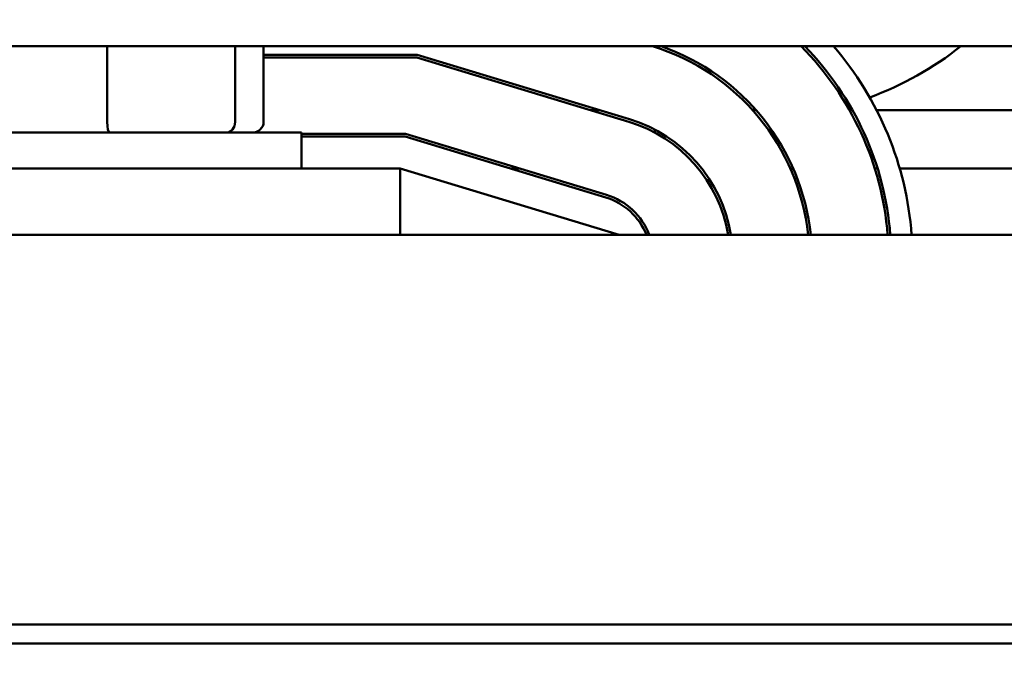
# Model space of a CAD drawing. Units: inches. Extents: x 1 to 43, y 0.5 to 33.5.
# Drawn here: x 12.3 to 14.2, y 26.8 to 28 of the extents above; entities that cross this region are included whole.
import ezdxf

# ---------------------------------------------------------------- set-up
doc = ezdxf.new("R2010")
doc.units = ezdxf.units.IN
doc.header["$LTSCALE"] = 2
doc.header["$MEASUREMENT"] = 0
doc.layers.add('Dimension (ANSI)', color=7, linetype='Continuous', lineweight=25)
doc.layers.add('Visible (ANSI)', color=7, linetype='Continuous', lineweight=50)
doc.styles.add('Note Text (ANSI)', font='tahoma.ttf')
doc.dimstyles.new('Default (ANSI)', dxfattribs={"dimscale": 2, "dimtxt": 0.12, "dimasz": 0.098425, "dimexe": 0.125, "dimexo": 0.0625, "dimgap": 0.031496, "dimtad": 0, "dimtih": 1, "dimtoh": 1, "dimzin": 0, "dimdsep": 46, "dimtxsty": 'Note Text (ANSI)', "dimcen": 0.09, "dimdle": 0.393701, "dimclrd": 256, "dimclre": 256, "dimclrt": 256, "dimadec": 0, "dimazin": 1, "dimtfac": 1, "dimtofl": 0, "dimtmove": 0, "dimatfit": 3, "dimfxl": 1, "dimtolj": 1, "dimtzin": 4, "dimlwd": -1, "dimlwe": -1, "dimarcsym": 0})

# ---------------------------------------------------------------- blocks, each defined once
blk = doc.blocks.new('*D28')
at = {"layer": 'Defpoints', "color": 0, "transparency": 16777216}
for p in [(10.6443, 28.8972), (10.6443, 20.0722), (20.2276, 20.0722)]:
    blk.add_point(p, dxfattribs=at)
at = {"layer": 'Dimension (ANSI)', "transparency": 16777216}
for p, q in [((10.7693, 28.8972), (20.4776, 28.8972)), ((20.2276, 28.7003), (20.2276, 25.2357)), ((20.2276, 20.269), (20.2276, 24.8587)), ((10.7693, 20.0722), (20.4776, 20.0722))]:
    blk.add_line(p, q, dxfattribs=at)
for points in [[(20.1948, 28.7003), (20.2604, 28.7003), (20.2276, 28.8972)], [(20.1948, 20.269), (20.2604, 20.269), (20.2276, 20.0722)]]:
    blk.add_solid(points, dxfattribs=at)
at = {"layer": 'Dimension (ANSI)', "transparency": 16777216, "insert": (19.9227, 25.1727), "char_height": 0.24, "attachment_point": 1, "style": 'Note Text (ANSI)'}
blk.add_mtext('\\A1;8.83', dxfattribs=at)
blk = doc.blocks.new('*D29')
at = {"layer": 'Defpoints', "color": 0, "transparency": 16777216}
for p in [(14.8943, 30.376), (10.1743, 20.5422), (14.8943, 20.5422)]:
    blk.add_point(p, dxfattribs=at)
at = {"layer": 'Dimension (ANSI)', "transparency": 16777216}
for p, q in [((10.1743, 20.6672), (10.1743, 30.626)), ((14.8943, 20.6672), (14.8943, 30.626)), ((10.3712, 30.376), (12.2042, 30.376)), ((14.6974, 30.376), (12.9498, 30.376))]:
    blk.add_line(p, q, dxfattribs=at)
for points in [[(10.3712, 30.4088), (10.3712, 30.3432), (10.1743, 30.376)], [(14.6974, 30.4088), (14.6974, 30.3432), (14.8943, 30.376)]]:
    blk.add_solid(points, dxfattribs=at)
at = {"layer": 'Dimension (ANSI)', "transparency": 16777216, "insert": (12.2672, 30.4985), "char_height": 0.24, "attachment_point": 1, "style": 'Note Text (ANSI)'}
blk.add_mtext('\\A1;4.72', dxfattribs=at)

msp = doc.modelspace()

# ---------------------------------------------------------------- linework, layer by layer
at = {"layer": 'Visible (ANSI)'}
for p, q in [((8.0343, 27.9072), (17.0343, 27.9072)), ((12.4808, 27.9072), (12.4808, 27.7647)), ((12.7216, 27.9072), (12.7216, 27.7647)), ((12.7751, 27.9072), (12.7751, 27.7647)), ((13.5113, 27.9059), (13.5113, 27.9072)), ((13.5113, 27.9072), (13.5113, 27.9059)), ((13.0641, 27.8912), (12.7751, 27.8912)), ((13.4639, 27.7699), (13.0641, 27.8912)), ((12.7751, 27.8862), (13.0634, 27.8862)), ((13.0634, 27.8862), (13.4624, 27.7651)), ((13.3896, 27.7872), (13.4069, 27.7872)), ((13.6983, 27.7836), (13.6983, 27.7911)), ((13.6983, 27.7911), (13.6983, 27.7836)), ((13.6983, 27.7872), (13.7018, 27.7872)), ((13.8776, 27.7872), (13.8834, 27.7872)), ((13.9288, 27.7872), (14.7199, 27.7872)), ((12.2218, 27.7447), (12.8468, 27.7447)), ((12.8468, 27.6772), (12.8468, 27.7447)), ((13.042, 27.7422), (12.8468, 27.7422)), ((13.4206, 27.6273), (13.042, 27.7422)), ((13.5113, 27.7448), (13.5113, 27.7505)), ((13.5113, 27.7505), (13.5113, 27.7448)), ((12.8468, 27.7372), (13.0413, 27.7372)), ((13.0413, 27.7372), (13.4191, 27.6225)), ((13.0324, 27.6772), (12.0443, 27.6772)), ((13.4443, 27.5522), (13.0324, 27.6772)), ((13.0324, 27.5522), (13.0324, 27.6772)), ((13.239, 27.6772), (13.2562, 27.6772)), ((13.7664, 27.6772), (13.7719, 27.6772)), ((13.9254, 27.6772), (13.9306, 27.6772)), ((13.9724, 27.6772), (14.7061, 27.6772)), ((17.0343, 27.5522), (8.0343, 27.5522)), ((10.1511, 26.8192), (15.0911, 26.8192)), ((10.1571, 26.7832), (15.0851, 26.7832))]:
    msp.add_line(p, q, dxfattribs=at)
for centre, radius, start, end in [((13.3843, 27.5077), 0.418, 6.1105, 72.8875), ((13.3843, 27.5077), 0.423, 6.038, 70.8096), ((13.3843, 27.5077), 0.567, 4.5008, 44.7953), ((13.3843, 27.5077), 0.572, 4.4614, 44.3001), ((13.3843, 27.5077), 0.612, 4.1693, 40.7507), ((13.6993, 28.3972), 0.625, 290.277, 308.3717), ((13.6993, 28.3972), 0.625, 286.0587, 286.5317), ((13.3843, 27.5077), 0.269, 9.5209, 73.1195), ((13.3843, 27.5077), 0.274, 9.3456, 73.1195), ((13.3843, 27.5077), 0.12, 21.7642, 73.1195), ((13.3843, 27.5077), 0.125, 20.8521, 73.1195)]:
    msp.add_arc(centre, radius, start, end, dxfattribs=at)
for centre, major_axis, ratio, start_param, end_param in [((12.4857, 27.7647), (0, -0.02), 0.244161, 4.712389, 6.283185), ((12.7045, 27.7647), (0, -0.02), 0.855309, 0, 1.570796), ((12.7531, 27.7647), (-0.022, 0), 0.90953, 1.570796, 3.141593)]:
    msp.add_ellipse(centre, major_axis=major_axis, ratio=ratio, start_param=start_param, end_param=end_param, dxfattribs=at)

# ---------------------------------------------------------------- dimensions: what is measured, and where the dimension line sits
at = {"layer": 'Dimension (ANSI)'}
for base, p1, p2, angle, override, picture, middle in [((14.8943, 30.376), (10.1743, 20.5422), (14.8943, 20.5422), 180, {"dimgap": 0.031496, "dimtih": 0, "dimtoh": 0, "dimdec": 2, "dimtol": 0, "dimlim": 0, "dimtp": 0, "dimtm": 0, "dimtdec": 2, "dimatfit": 1}, '*D29', (12.577, 30.376)), ((20.2276252679, 20.0721827775), (10.6443001333, 28.8971827775), (10.6443001333, 20.0721827775), 90, {"dimgap": 0.031496, "dimdec": 2, "dimtol": 0, "dimlim": 0, "dimtp": 0, "dimtm": 0, "dimtdec": 2, "dimatfit": 1}, '*D28', (20.2276252679, 25.0471827775))]:
    dim = msp.add_linear_dim(base=base, p1=p1, p2=p2, angle=angle, dimstyle='Default (ANSI)', override=override, dxfattribs=at)
    dim.commit()
    dim.dimension.update_dxf_attribs({"geometry": picture, "text_midpoint": middle, "dimtype": 160})

doc.saveas('drawing.dxf')
